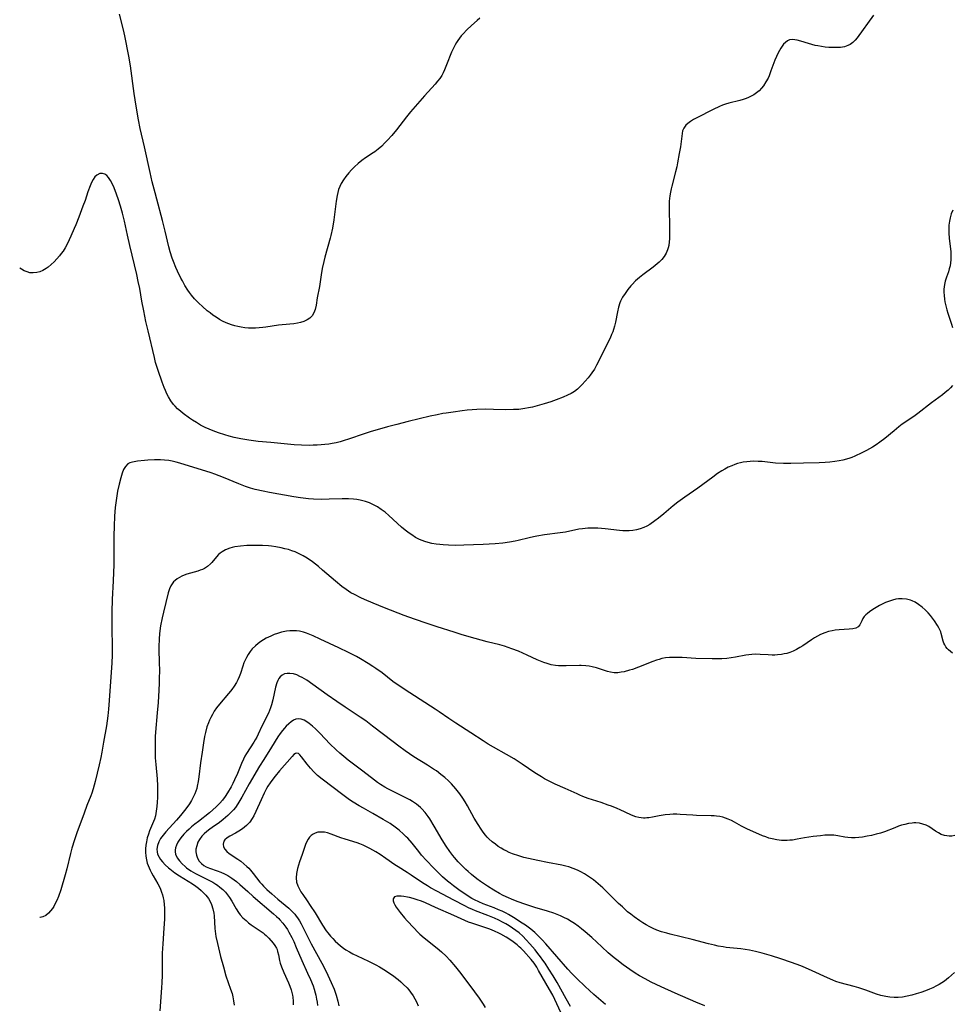
# Model space of a CAD drawing. Units: inches. Extents: x 2028052 to 2033478, y 237010 to 242412.
# Drawn here: x 2028116 to 2028293, y 240099 to 240286 of the extents above; entities that cross this region are included whole.
import ezdxf

# ---------------------------------------------------------------- set-up
doc = ezdxf.new("R2010")
doc.units = ezdxf.units.IN
doc.header["$MEASUREMENT"] = 0
doc.layers.add('c_36_T12S_R17E', color=146, linetype='Continuous')

msp = doc.modelspace()

# ---------------------------------------------------------------- linework, layer by layer
at = {"layer": 'c_36_T12S_R17E'}
for points in [[(2028277.77, 240287.07, 962), (2028274.65, 240282.76, 962), (2028274.25, 240282.3, 962), (2028273.83, 240281.88, 962), (2028273.32, 240281.51, 962), (2028272.86, 240281.27, 962), (2028272.22, 240281.06, 962), (2028271.47, 240280.93, 962), (2028270.68, 240280.89, 962), (2028270.28, 240280.89, 962), (2028269.27, 240280.93, 962), (2028268.57, 240281, 962), (2028267.86, 240281.09, 962), (2028267.2, 240281.21, 962), (2028266.7, 240281.32, 962), (2028265.41, 240281.66, 962), (2028263.92, 240282.11, 962), (2028263.23, 240282.3, 962), (2028262.83, 240282.38, 962), (2028262.45, 240282.41, 962), (2028261.82, 240282.35, 962), (2028261.41, 240282.17, 962), (2028261.02, 240281.89, 962), (2028260.67, 240281.53, 962), (2028260.41, 240281.19, 962), (2028260.16, 240280.82, 962), (2028259.9, 240280.37, 962), (2028259.65, 240279.89, 962), (2028259.33, 240279.2, 962), (2028259.02, 240278.49, 962), (2028258.28, 240276.47, 962), (2028257.91, 240275.54, 962), (2028257.72, 240275.12, 962), (2028257.32, 240274.37, 962), (2028256.86, 240273.67, 962), (2028256.46, 240273.18, 962), (2028256.01, 240272.72, 962), (2028255.51, 240272.29, 962), (2028255, 240271.94, 962), (2028254.5, 240271.66, 962), (2028253.99, 240271.42, 962), (2028253.57, 240271.26, 962), (2028252.98, 240271.06, 962), (2028252.38, 240270.89, 962), (2028250.26, 240270.38, 962), (2028249.63, 240270.19, 962), (2028249.07, 240269.98, 962), (2028248.52, 240269.74, 962), (2028247.34, 240269.16, 962), (2028244.18, 240267.55, 962), (2028243.6, 240267.23, 962), (2028242.99, 240266.87, 962), (2028242.52, 240266.52, 962), (2028242.12, 240266.15, 962), (2028241.72, 240265.6, 962), (2028241.52, 240265.08, 962), (2028241.41, 240264.58, 962), (2028241.08, 240262.07, 962), (2028240.87, 240260.83, 962), (2028240.54, 240259.05, 962), (2028240.39, 240258.29, 962), (2028240.17, 240257.33, 962), (2028239.44, 240254.6, 962), (2028239.32, 240254.08, 962), (2028239.19, 240253.44, 962), (2028239.1, 240252.8, 962), (2028238.99, 240251.76, 962), (2028238.96, 240251.13, 962), (2028238.95, 240250.43, 962), (2028239.03, 240246.74, 962), (2028239.03, 240245.9, 962), (2028239, 240244.64, 962), (2028238.96, 240244.06, 962), (2028238.87, 240243.33, 962), (2028238.78, 240242.91, 962), (2028238.65, 240242.5, 962), (2028238.37, 240241.86, 962), (2028238, 240241.27, 962), (2028237.56, 240240.71, 962), (2028237.06, 240240.19, 962), (2028236.69, 240239.86, 962), (2028235.91, 240239.23, 962), (2028233.93, 240237.76, 962), (2028233.31, 240237.26, 962), (2028232.59, 240236.62, 962), (2028231.92, 240235.94, 962), (2028231.69, 240235.68, 962), (2028231.11, 240234.98, 962), (2028230.58, 240234.25, 962), (2028230.13, 240233.54, 962), (2028229.75, 240232.81, 962), (2028229.61, 240232.46, 962), (2028229.36, 240231.63, 962), (2028229.17, 240230.76, 962), (2028228.78, 240228.79, 962), (2028228.6, 240228.03, 962), (2028228.41, 240227.39, 962), (2028228.25, 240226.96, 962), (2028228.04, 240226.46, 962), (2028227.73, 240225.79, 962), (2028226.8, 240223.94, 962), (2028225.61, 240221.43, 962), (2028225.18, 240220.63, 962), (2028224.76, 240219.9, 962), (2028224.3, 240219.21, 962), (2028223.95, 240218.72, 962), (2028223.58, 240218.24, 962), (2028223.03, 240217.59, 962), (2028222.44, 240216.95, 962), (2028222, 240216.51, 962), (2028221.55, 240216.1, 962), (2028220.97, 240215.67, 962), (2028220.33, 240215.28, 962), (2028219.66, 240214.93, 962), (2028218.81, 240214.55, 962), (2028217.49, 240214.05, 962), (2028216.5, 240213.71, 962), (2028215.23, 240213.31, 962), (2028213.93, 240212.93, 962), (2028212.99, 240212.69, 962), (2028212.28, 240212.53, 962), (2028211.57, 240212.4, 962), (2028210.42, 240212.25, 962), (2028209.4, 240212.2, 962), (2028207.86, 240212.19, 962), (2028205.6, 240212.25, 962), (2028204.15, 240212.26, 962), (2028202.44, 240212.21, 962), (2028201.59, 240212.16, 962), (2028200.61, 240212.07, 962), (2028199.66, 240211.97, 962), (2028197.98, 240211.75, 962), (2028196.65, 240211.56, 962), (2028195.99, 240211.45, 962), (2028194.95, 240211.24, 962), (2028193.62, 240210.95, 962), (2028189.42, 240209.96, 962), (2028187.25, 240209.41, 962), (2028185.49, 240208.94, 962), (2028184.01, 240208.52, 962), (2028182.42, 240208.04, 962), (2028181.04, 240207.58, 962), (2028178.12, 240206.59, 962), (2028177.25, 240206.32, 962), (2028176.5, 240206.11, 962), (2028175.74, 240205.93, 962), (2028174.97, 240205.77, 962), (2028174.37, 240205.67, 962), (2028173.62, 240205.57, 962), (2028172.9, 240205.51, 962), (2028172.18, 240205.46, 962), (2028171.4, 240205.43, 962), (2028170.6, 240205.42, 962), (2028169.15, 240205.46, 962), (2028167.81, 240205.54, 962), (2028163.34, 240205.94, 962), (2028160.98, 240206.17, 962), (2028159.16, 240206.4, 962), (2028157.69, 240206.65, 962), (2028156.4, 240206.92, 962), (2028155.43, 240207.16, 962), (2028154.61, 240207.4, 962), (2028153.39, 240207.8, 962), (2028152.4, 240208.17, 962), (2028151.63, 240208.49, 962), (2028150.86, 240208.84, 962), (2028150.01, 240209.28, 962), (2028149.22, 240209.73, 962), (2028148.46, 240210.21, 962), (2028147.89, 240210.6, 962), (2028146.74, 240211.44, 962), (2028146.18, 240211.89, 962), (2028145.65, 240212.37, 962), (2028145.18, 240212.85, 962), (2028144.88, 240213.19, 962), (2028144.38, 240213.88, 962), (2028143.95, 240214.62, 962), (2028143.63, 240215.23, 962), (2028143.37, 240215.81, 962), (2028143.13, 240216.39, 962), (2028142.74, 240217.41, 962), (2028141.97, 240219.61, 962), (2028141.49, 240221.17, 962), (2028141.26, 240222.08, 962), (2028140.06, 240227.14, 962), (2028139.65, 240228.93, 962), (2028139.22, 240230.92, 962), (2028138.87, 240232.79, 962), (2028138.46, 240235.2, 962), (2028138.2, 240236.53, 962), (2028137.9, 240237.87, 962), (2028136.57, 240243.33, 962), (2028136.14, 240245.31, 962), (2028135.6, 240247.97, 962), (2028135.21, 240249.51, 962), (2028134.82, 240250.82, 962), (2028134.43, 240252.02, 962), (2028134.07, 240253.07, 962), (2028133.59, 240254.3, 962), (2028133.23, 240255.09, 962), (2028132.9, 240255.71, 962), (2028132.54, 240256.25, 962), (2028132.21, 240256.61, 962), (2028131.87, 240256.86, 962), (2028131.38, 240257.01, 962), (2028130.88, 240256.98, 962), (2028130.3, 240256.7, 962), (2028129.94, 240256.35, 962), (2028129.61, 240255.87, 962), (2028129.31, 240255.29, 962), (2028129.05, 240254.64, 962), (2028128.65, 240253.54, 962), (2028128.09, 240251.9, 962), (2028127.7, 240250.82, 962), (2028126.92, 240248.73, 962), (2028126.35, 240247.26, 962), (2028126.05, 240246.54, 962), (2028125.42, 240245.11, 962), (2028125.09, 240244.4, 962), (2028124.67, 240243.58, 962), (2028124.31, 240242.92, 962), (2028123.91, 240242.29, 962), (2028123.56, 240241.81, 962), (2028123.24, 240241.4, 962), (2028122.73, 240240.81, 962), (2028122.2, 240240.26, 962), (2028121.66, 240239.74, 962), (2028121.11, 240239.26, 962), (2028120.72, 240238.97, 962), (2028120.08, 240238.58, 962), (2028119.51, 240238.34, 962), (2028118.92, 240238.2, 962), (2028118.22, 240238.14, 962), (2028117.64, 240238.19, 962), (2028117.1, 240238.34, 962), (2028116.56, 240238.57, 962), (2028116, 240238.86, 962), (2028115.69, 240239.07, 962)], [(2028203.03, 240286.5, 964), (2028202.53, 240286.04, 964), (2028201.43, 240285.07, 964), (2028200.55, 240284.26, 964), (2028199.85, 240283.52, 964), (2028199.51, 240283.12, 964), (2028199.17, 240282.7, 964), (2028198.85, 240282.26, 964), (2028198.59, 240281.86, 964), (2028198.34, 240281.44, 964), (2028198.07, 240280.94, 964), (2028197.65, 240280.01, 964), (2028196.72, 240277.62, 964), (2028196.33, 240276.67, 964), (2028196.08, 240276.13, 964), (2028195.79, 240275.6, 964), (2028195.4, 240275.01, 964), (2028195, 240274.5, 964), (2028194.53, 240273.95, 964), (2028192.52, 240271.77, 964), (2028189.87, 240268.73, 964), (2028189.08, 240267.76, 964), (2028187.21, 240265.31, 964), (2028186.31, 240264.23, 964), (2028185.49, 240263.31, 964), (2028184.95, 240262.75, 964), (2028184.4, 240262.22, 964), (2028183.75, 240261.65, 964), (2028183.07, 240261.12, 964), (2028182.77, 240260.91, 964), (2028181.34, 240259.97, 964), (2028180.61, 240259.47, 964), (2028179.9, 240258.9, 964), (2028179.22, 240258.28, 964), (2028178.67, 240257.72, 964), (2028178.15, 240257.13, 964), (2028177.57, 240256.41, 964), (2028177.12, 240255.79, 964), (2028176.73, 240255.14, 964), (2028176.43, 240254.55, 964), (2028176.19, 240253.94, 964), (2028176.04, 240253.41, 964), (2028175.92, 240252.86, 964), (2028175.75, 240251.75, 964), (2028175.31, 240248.2, 964), (2028175.06, 240246.65, 964), (2028174.77, 240245.26, 964), (2028174.63, 240244.71, 964), (2028173.61, 240241.14, 964), (2028173.39, 240240.31, 964), (2028173.1, 240239, 964), (2028172.88, 240237.75, 964), (2028172.56, 240235.59, 964), (2028172.18, 240233.39, 964), (2028171.96, 240232.01, 964), (2028171.78, 240231.22, 964), (2028171.53, 240230.56, 964), (2028171.2, 240230.03, 964), (2028170.73, 240229.55, 964), (2028170.26, 240229.23, 964), (2028169.63, 240228.93, 964), (2028168.98, 240228.71, 964), (2028168.39, 240228.58, 964), (2028167.71, 240228.48, 964), (2028165.53, 240228.3, 964), (2028164.84, 240228.21, 964), (2028162.41, 240227.84, 964), (2028161.86, 240227.77, 964), (2028161.16, 240227.7, 964), (2028160.47, 240227.66, 964), (2028159.77, 240227.65, 964), (2028159.11, 240227.68, 964), (2028158.43, 240227.73, 964), (2028157.75, 240227.83, 964), (2028157.07, 240227.95, 964), (2028156.5, 240228.09, 964), (2028155.92, 240228.27, 964), (2028155.36, 240228.47, 964), (2028154.85, 240228.68, 964), (2028154.2, 240228.98, 964), (2028153.58, 240229.33, 964), (2028152.96, 240229.72, 964), (2028152.34, 240230.15, 964), (2028151.81, 240230.55, 964), (2028151.28, 240230.98, 964), (2028150.37, 240231.77, 964), (2028149.72, 240232.38, 964), (2028148.89, 240233.24, 964), (2028148.29, 240233.94, 964), (2028147.94, 240234.41, 964), (2028147.6, 240234.89, 964), (2028147.06, 240235.75, 964), (2028146.56, 240236.65, 964), (2028146.28, 240237.17, 964), (2028145.65, 240238.45, 964), (2028145.33, 240239.16, 964), (2028144.86, 240240.32, 964), (2028144.65, 240240.92, 964), (2028144.27, 240242.16, 964), (2028144.02, 240243.12, 964), (2028143.31, 240246.09, 964), (2028142.81, 240248.1, 964), (2028141.69, 240252.16, 964), (2028141.37, 240253.35, 964), (2028140.86, 240255.44, 964), (2028140.46, 240257.17, 964), (2028139.4, 240262.07, 964), (2028138.57, 240265.56, 964), (2028138.24, 240267.16, 964), (2028137.78, 240269.79, 964), (2028137.4, 240272.18, 964), (2028136.7, 240277.42, 964), (2028136.4, 240279.24, 964), (2028135.64, 240283.14, 964), (2028135.38, 240284.28, 964), (2028134.65, 240287.21, 964)], [(2028292.82, 240250.05, 960), (2028292.51, 240249.34, 960), (2028292.28, 240248.6, 960), (2028292.14, 240247.94, 960), (2028292.05, 240247.21, 960), (2028292.02, 240246.47, 960), (2028292.03, 240245.72, 960), (2028292.11, 240244.67, 960), (2028292.4, 240242.21, 960), (2028292.43, 240241.63, 960), (2028292.44, 240241.06, 960), (2028292.42, 240240.61, 960), (2028292.36, 240240.03, 960), (2028292.27, 240239.46, 960), (2028292.13, 240238.91, 960), (2028291.96, 240238.36, 960), (2028291.6, 240237.31, 960), (2028291.36, 240236.55, 960), (2028291.22, 240235.93, 960), (2028291.12, 240235.06, 960), (2028291.11, 240234.46, 960), (2028291.13, 240233.86, 960), (2028291.21, 240233.18, 960), (2028291.3, 240232.66, 960), (2028291.46, 240231.91, 960), (2028291.67, 240231.16, 960), (2028291.87, 240230.52, 960), (2028292.54, 240228.45, 960), (2028292.74, 240227.77, 960)], [(2028292.74, 240216.78, 960), (2028292.35, 240216.34, 960), (2028291.92, 240215.92, 960), (2028291.37, 240215.45, 960), (2028290.85, 240215.04, 960), (2028288.74, 240213.47, 960), (2028286.18, 240211.49, 960), (2028285.37, 240210.9, 960), (2028283.2, 240209.42, 960), (2028282.55, 240208.94, 960), (2028281.64, 240208.21, 960), (2028279.88, 240206.73, 960), (2028278.94, 240206, 960), (2028278.24, 240205.53, 960), (2028277.53, 240205.08, 960), (2028276.98, 240204.75, 960), (2028276.41, 240204.44, 960), (2028275.52, 240203.98, 960), (2028274.2, 240203.35, 960), (2028273.65, 240203.12, 960), (2028273.25, 240202.98, 960), (2028272.64, 240202.79, 960), (2028271.95, 240202.61, 960), (2028271.25, 240202.47, 960), (2028270.4, 240202.33, 960), (2028269.43, 240202.22, 960), (2028268.56, 240202.15, 960), (2028267.44, 240202.1, 960), (2028264.45, 240202.07, 960), (2028262.03, 240201.98, 960), (2028260.69, 240201.98, 960), (2028259.13, 240202.07, 960), (2028256.64, 240202.33, 960), (2028255.87, 240202.39, 960), (2028255.01, 240202.41, 960), (2028254.34, 240202.38, 960), (2028253.68, 240202.32, 960), (2028253.03, 240202.22, 960), (2028252.5, 240202.1, 960), (2028251.96, 240201.96, 960), (2028251.42, 240201.78, 960), (2028250.84, 240201.55, 960), (2028250.18, 240201.26, 960), (2028249.54, 240200.92, 960), (2028248.95, 240200.58, 960), (2028248.16, 240200.06, 960), (2028247.22, 240199.39, 960), (2028244.4, 240197.33, 960), (2028241.93, 240195.62, 960), (2028240.62, 240194.67, 960), (2028239.71, 240193.92, 960), (2028237.97, 240192.43, 960), (2028236.95, 240191.62, 960), (2028236.24, 240191.09, 960), (2028235.28, 240190.43, 960), (2028234.71, 240190.09, 960), (2028234.13, 240189.81, 960), (2028233.47, 240189.56, 960), (2028232.78, 240189.39, 960), (2028232.08, 240189.28, 960), (2028231.38, 240189.22, 960), (2028230.77, 240189.21, 960), (2028230.14, 240189.23, 960), (2028229.52, 240189.28, 960), (2028226.82, 240189.56, 960), (2028225.44, 240189.68, 960), (2028224.35, 240189.7, 960), (2028223.5, 240189.68, 960), (2028223.01, 240189.65, 960), (2028222.52, 240189.6, 960), (2028221.81, 240189.49, 960), (2028219.31, 240188.97, 960), (2028218.26, 240188.8, 960), (2028215.32, 240188.43, 960), (2028213.87, 240188.21, 960), (2028213.2, 240188.08, 960), (2028212.36, 240187.9, 960), (2028210.33, 240187.4, 960), (2028209.76, 240187.27, 960), (2028208.64, 240187.07, 960), (2028207.37, 240186.89, 960), (2028205.94, 240186.76, 960), (2028203.67, 240186.62, 960), (2028199.96, 240186.48, 960), (2028198.38, 240186.45, 960), (2028197.1, 240186.46, 960), (2028196.04, 240186.52, 960), (2028195.42, 240186.58, 960), (2028194.73, 240186.67, 960), (2028193.89, 240186.82, 960), (2028193.22, 240186.98, 960), (2028192.57, 240187.18, 960), (2028192.07, 240187.37, 960), (2028191.59, 240187.58, 960), (2028190.83, 240187.97, 960), (2028190.09, 240188.43, 960), (2028189.61, 240188.76, 960), (2028188.88, 240189.33, 960), (2028188.16, 240189.93, 960), (2028185.74, 240192.12, 960), (2028185.03, 240192.72, 960), (2028184.32, 240193.26, 960), (2028183.59, 240193.75, 960), (2028182.86, 240194.16, 960), (2028182.11, 240194.5, 960), (2028181.33, 240194.78, 960), (2028180.83, 240194.92, 960), (2028180.32, 240195.04, 960), (2028179.69, 240195.15, 960), (2028179.05, 240195.22, 960), (2028178.07, 240195.28, 960), (2028176.87, 240195.28, 960), (2028174.42, 240195.19, 960), (2028172.95, 240195.18, 960), (2028171.44, 240195.23, 960), (2028170.5, 240195.3, 960), (2028168.99, 240195.47, 960), (2028167.74, 240195.66, 960), (2028163.07, 240196.5, 960), (2028161.9, 240196.73, 960), (2028160.41, 240197.07, 960), (2028159.5, 240197.33, 960), (2028158.56, 240197.64, 960), (2028157.27, 240198.12, 960), (2028154.4, 240199.33, 960), (2028153.56, 240199.66, 960), (2028152.74, 240199.96, 960), (2028152.06, 240200.19, 960), (2028146.1, 240202.02, 960), (2028145.36, 240202.23, 960), (2028144.61, 240202.42, 960), (2028143.97, 240202.55, 960), (2028143.2, 240202.64, 960), (2028142.44, 240202.69, 960), (2028141.29, 240202.69, 960), (2028140.02, 240202.62, 960), (2028139.35, 240202.56, 960), (2028138.05, 240202.41, 960), (2028137.07, 240202.26, 960), (2028136.62, 240202.12, 960), (2028136.19, 240201.9, 960), (2028135.74, 240201.42, 960), (2028135.41, 240200.83, 960), (2028135.14, 240200.13, 960), (2028134.88, 240199.29, 960), (2028134.55, 240198.03, 960), (2028134.28, 240196.7, 960), (2028134, 240194.95, 960), (2028133.84, 240193.61, 960), (2028133.71, 240191.96, 960), (2028133.62, 240190.06, 960), (2028133.58, 240188.23, 960), (2028133.58, 240185.2, 960), (2028133.54, 240182.8, 960), (2028133.43, 240179.71, 960), (2028133.26, 240176.17, 960), (2028133.18, 240173.85, 960), (2028133.15, 240172.51, 960), (2028133.15, 240170.78, 960), (2028133.25, 240167.16, 960), (2028133.23, 240165.63, 960), (2028133.17, 240164.16, 960), (2028132.69, 240157, 960), (2028132.56, 240155.34, 960), (2028132.43, 240154.08, 960), (2028132.32, 240153.15, 960), (2028132.17, 240152.19, 960), (2028131.59, 240149.12, 960), (2028131.28, 240147.18, 960), (2028131.11, 240146.21, 960), (2028130.78, 240144.78, 960), (2028130, 240141.62, 960), (2028129.63, 240140.26, 960), (2028129.35, 240139.4, 960), (2028129.18, 240138.93, 960), (2028128.45, 240137.06, 960), (2028127.92, 240135.65, 960), (2028126.55, 240131.91, 960), (2028126.09, 240130.58, 960), (2028125.61, 240128.99, 960), (2028125.33, 240127.99, 960), (2028124.64, 240125.05, 960), (2028124.35, 240123.95, 960), (2028123.49, 240121.07, 960), (2028123.06, 240119.83, 960), (2028122.75, 240119.09, 960), (2028122.38, 240118.34, 960), (2028122.14, 240117.94, 960), (2028121.9, 240117.56, 960), (2028121.54, 240117.07, 960), (2028121.15, 240116.64, 960), (2028120.63, 240116.23, 960), (2028120.05, 240115.95, 960), (2028119.6, 240115.86, 960), (2028119.54, 240115.85, 960)], [(2028292.71, 240165.99, 958), (2028292.33, 240166.29, 958), (2028291.98, 240166.61, 958), (2028291.72, 240166.88, 958), (2028291.46, 240167.2, 958), (2028291.25, 240167.55, 958), (2028291.09, 240167.9, 958), (2028290.97, 240168.27, 958), (2028290.6, 240169.71, 958), (2028290.49, 240170.04, 958), (2028290.13, 240170.81, 958), (2028289.87, 240171.27, 958), (2028289.33, 240172.11, 958), (2028288.97, 240172.62, 958), (2028288.58, 240173.12, 958), (2028288.11, 240173.66, 958), (2028287.56, 240174.22, 958), (2028286.98, 240174.73, 958), (2028286.31, 240175.24, 958), (2028285.62, 240175.68, 958), (2028285.09, 240175.93, 958), (2028284.74, 240176.06, 958), (2028283.98, 240176.25, 958), (2028283.21, 240176.32, 958), (2028282.47, 240176.29, 958), (2028282, 240176.22, 958), (2028281.37, 240176.07, 958), (2028280.75, 240175.87, 958), (2028280.02, 240175.58, 958), (2028279.5, 240175.34, 958), (2028278.85, 240175.01, 958), (2028277.91, 240174.47, 958), (2028277.42, 240174.17, 958), (2028276.97, 240173.85, 958), (2028276.6, 240173.55, 958), (2028276.28, 240173.26, 958), (2028276, 240172.95, 958), (2028275.72, 240172.54, 958), (2028275.5, 240172.15, 958), (2028275.12, 240171.34, 958), (2028274.84, 240171, 958), (2028274.4, 240170.76, 958), (2028273.81, 240170.61, 958), (2028273.13, 240170.53, 958), (2028271.21, 240170.45, 958), (2028270.47, 240170.36, 958), (2028269.92, 240170.26, 958), (2028269.21, 240170.08, 958), (2028268.5, 240169.85, 958), (2028267.68, 240169.52, 958), (2028267.11, 240169.22, 958), (2028266.55, 240168.9, 958), (2028266, 240168.54, 958), (2028264.31, 240167.37, 958), (2028263.77, 240167.04, 958), (2028263.14, 240166.69, 958), (2028262.49, 240166.39, 958), (2028261.89, 240166.15, 958), (2028261.27, 240165.95, 958), (2028260.78, 240165.84, 958), (2028260.28, 240165.75, 958), (2028259.53, 240165.66, 958), (2028259.01, 240165.63, 958), (2028258.5, 240165.63, 958), (2028257.78, 240165.65, 958), (2028256.22, 240165.76, 958), (2028255.4, 240165.79, 958), (2028254.64, 240165.75, 958), (2028254.09, 240165.69, 958), (2028253.54, 240165.61, 958), (2028251.55, 240165.23, 958), (2028250.73, 240165.09, 958), (2028249.89, 240164.99, 958), (2028248.98, 240164.93, 958), (2028248.06, 240164.91, 958), (2028247.13, 240164.92, 958), (2028244.02, 240164.99, 958), (2028241.44, 240165.15, 958), (2028240.42, 240165.2, 958), (2028239.71, 240165.2, 958), (2028239.01, 240165.17, 958), (2028238.27, 240165.08, 958), (2028237.58, 240164.96, 958), (2028237.07, 240164.82, 958), (2028236.57, 240164.66, 958), (2028235.83, 240164.39, 958), (2028233.16, 240163.33, 958), (2028232.01, 240162.92, 958), (2028231.43, 240162.74, 958), (2028230.43, 240162.48, 958), (2028229.83, 240162.36, 958), (2028229.23, 240162.28, 958), (2028228.52, 240162.27, 958), (2028227.83, 240162.36, 958), (2028227.28, 240162.5, 958), (2028225.15, 240163.19, 958), (2028224.35, 240163.39, 958), (2028223.78, 240163.5, 958), (2028223.16, 240163.58, 958), (2028222.27, 240163.64, 958), (2028221.95, 240163.64, 958), (2028219.4, 240163.57, 958), (2028218.6, 240163.59, 958), (2028217.98, 240163.62, 958), (2028217.37, 240163.68, 958), (2028216.57, 240163.81, 958), (2028215.81, 240164, 958), (2028215.16, 240164.21, 958), (2028214.52, 240164.46, 958), (2028213.91, 240164.74, 958), (2028212.01, 240165.64, 958), (2028210.34, 240166.37, 958), (2028209.12, 240166.84, 958), (2028208.42, 240167.08, 958), (2028207.71, 240167.3, 958), (2028206.82, 240167.55, 958), (2028204.43, 240168.16, 958), (2028202.12, 240168.8, 958), (2028199.69, 240169.5, 958), (2028198.18, 240169.95, 958), (2028194.93, 240170.98, 958), (2028193.02, 240171.61, 958), (2028190.65, 240172.43, 958), (2028188.69, 240173.15, 958), (2028184.91, 240174.61, 958), (2028182.75, 240175.49, 958), (2028181.16, 240176.18, 958), (2028180.43, 240176.51, 958), (2028179.23, 240177.1, 958), (2028178.57, 240177.47, 958), (2028177.63, 240178.05, 958), (2028176.8, 240178.65, 958), (2028175.6, 240179.63, 958), (2028173.19, 240181.75, 958), (2028172.38, 240182.44, 958), (2028171.26, 240183.31, 958), (2028170.24, 240184, 958), (2028169.5, 240184.45, 958), (2028168.73, 240184.86, 958), (2028167.95, 240185.2, 958), (2028167.32, 240185.43, 958), (2028166.68, 240185.64, 958), (2028166.03, 240185.82, 958), (2028165.33, 240185.98, 958), (2028164.29, 240186.17, 958), (2028163.48, 240186.28, 958), (2028162.92, 240186.34, 958), (2028161.77, 240186.42, 958), (2028160.53, 240186.44, 958), (2028158.82, 240186.4, 958), (2028157.57, 240186.31, 958), (2028156.55, 240186.16, 958), (2028156.04, 240186.05, 958), (2028155.55, 240185.92, 958), (2028154.77, 240185.62, 958), (2028154.1, 240185.25, 958), (2028153.74, 240184.99, 958), (2028153.44, 240184.72, 958), (2028153.03, 240184.27, 958), (2028152.15, 240183.2, 958), (2028151.89, 240182.92, 958), (2028151.35, 240182.46, 958), (2028150.74, 240182.08, 958), (2028150.36, 240181.89, 958), (2028149.95, 240181.72, 958), (2028149.52, 240181.57, 958), (2028147.44, 240180.96, 958), (2028146.93, 240180.79, 958), (2028146.44, 240180.59, 958), (2028146, 240180.38, 958), (2028145.57, 240180.11, 958), (2028145.17, 240179.8, 958), (2028144.88, 240179.5, 958), (2028144.62, 240179.16, 958), (2028144.38, 240178.75, 958), (2028144.14, 240178.2, 958), (2028143.89, 240177.43, 958), (2028142.98, 240173.8, 958), (2028142.72, 240172.68, 958), (2028142.41, 240171.16, 958), (2028142.27, 240170.21, 958), (2028142.2, 240169.65, 958), (2028142.13, 240168.71, 958), (2028142.08, 240167.22, 958), (2028142.09, 240166.67, 958), (2028142.17, 240164.19, 958), (2028142.2, 240162.7, 958), (2028142.19, 240161.19, 958), (2028142.17, 240160.31, 958), (2028142.1, 240158.94, 958), (2028141.96, 240156.65, 958), (2028141.81, 240154.7, 958), (2028141.49, 240151.01, 958), (2028141.43, 240150.2, 958), (2028141.37, 240148.89, 958), (2028141.37, 240148.03, 958), (2028141.38, 240147.18, 958), (2028141.43, 240146.16, 958), (2028141.52, 240144.87, 958), (2028141.76, 240142.16, 958), (2028141.85, 240140.82, 958), (2028141.87, 240139.55, 958), (2028141.84, 240138.63, 958), (2028141.79, 240137.71, 958), (2028141.71, 240136.87, 958), (2028141.6, 240135.99, 958), (2028141.44, 240135.13, 958), (2028141.27, 240134.48, 958), (2028141.11, 240134.04, 958), (2028140.35, 240132.26, 958), (2028140.11, 240131.62, 958), (2028139.91, 240130.97, 958), (2028139.73, 240130.19, 958), (2028139.62, 240129.53, 958), (2028139.57, 240128.86, 958), (2028139.57, 240128.21, 958), (2028139.63, 240127.45, 958), (2028139.74, 240126.8, 958), (2028139.9, 240126.17, 958), (2028140.06, 240125.72, 958), (2028140.24, 240125.28, 958), (2028140.45, 240124.81, 958), (2028140.69, 240124.34, 958), (2028141.02, 240123.75, 958), (2028141.92, 240122.22, 958), (2028142.14, 240121.8, 958), (2028142.4, 240121.22, 958), (2028142.63, 240120.63, 958), (2028142.79, 240120.11, 958), (2028142.93, 240119.58, 958), (2028143.04, 240119.05, 958), (2028143.14, 240118.22, 958), (2028143.18, 240117.69, 958), (2028143.2, 240116.66, 958), (2028143.17, 240115.54, 958), (2028143.07, 240113.84, 958), (2028142.84, 240110.86, 958), (2028142.75, 240109.04, 958), (2028142.72, 240107.19, 958), (2028142.72, 240104.84, 958), (2028142.69, 240103.49, 958), (2028142.63, 240102.46, 958), (2028142.3, 240098.15, 958)], [(2028293.18, 240131.38, 956), (2028292.64, 240131.3, 956), (2028292.1, 240131.29, 956), (2028291.65, 240131.33, 956), (2028291.19, 240131.41, 956), (2028290.61, 240131.6, 956), (2028290.06, 240131.87, 956), (2028289.5, 240132.23, 956), (2028288.87, 240132.68, 956), (2028288.23, 240133.11, 956), (2028287.76, 240133.35, 956), (2028287.13, 240133.57, 956), (2028286.46, 240133.72, 956), (2028285.76, 240133.78, 956), (2028285.39, 240133.78, 956), (2028285.05, 240133.76, 956), (2028284.36, 240133.66, 956), (2028283.72, 240133.51, 956), (2028283.06, 240133.33, 956), (2028282.51, 240133.15, 956), (2028281.77, 240132.88, 956), (2028279.85, 240132.12, 956), (2028279.08, 240131.86, 956), (2028278.23, 240131.62, 956), (2028277.38, 240131.42, 956), (2028276.52, 240131.25, 956), (2028275.68, 240131.11, 956), (2028274.98, 240131.02, 956), (2028274.27, 240130.97, 956), (2028273.55, 240130.96, 956), (2028272.87, 240131.02, 956), (2028272.27, 240131.1, 956), (2028270.98, 240131.34, 956), (2028270.22, 240131.44, 956), (2028269.36, 240131.47, 956), (2028268.52, 240131.43, 956), (2028267.66, 240131.36, 956), (2028266.3, 240131.2, 956), (2028264.67, 240130.96, 956), (2028263.27, 240130.69, 956), (2028262.35, 240130.54, 956), (2028261.85, 240130.48, 956), (2028261.35, 240130.45, 956), (2028260.81, 240130.44, 956), (2028260.27, 240130.47, 956), (2028259.42, 240130.57, 956), (2028258.48, 240130.76, 956), (2028257.9, 240130.92, 956), (2028257.28, 240131.12, 956), (2028256.66, 240131.35, 956), (2028255.4, 240131.88, 956), (2028253.83, 240132.6, 956), (2028252.69, 240133.18, 956), (2028251.36, 240133.93, 956), (2028250.77, 240134.24, 956), (2028250.17, 240134.52, 956), (2028249.67, 240134.71, 956), (2028249.16, 240134.87, 956), (2028248.57, 240134.99, 956), (2028247.97, 240135.07, 956), (2028247.48, 240135.11, 956), (2028246.91, 240135.14, 956), (2028244.16, 240135.21, 956), (2028243.44, 240135.24, 956), (2028241.06, 240135.4, 956), (2028240.41, 240135.42, 956), (2028239.74, 240135.42, 956), (2028239.07, 240135.39, 956), (2028238.2, 240135.31, 956), (2028237.05, 240135.13, 956), (2028235.82, 240134.88, 956), (2028235.13, 240134.76, 956), (2028234.72, 240134.72, 956), (2028234.39, 240134.71, 956), (2028234.07, 240134.71, 956), (2028233.63, 240134.75, 956), (2028233.19, 240134.83, 956), (2028232.66, 240134.96, 956), (2028232.13, 240135.13, 956), (2028231.66, 240135.31, 956), (2028229.69, 240136.24, 956), (2028229.11, 240136.49, 956), (2028228.02, 240136.93, 956), (2028227.37, 240137.17, 956), (2028226.04, 240137.63, 956), (2028223.6, 240138.42, 956), (2028222.58, 240138.79, 956), (2028222.02, 240139.02, 956), (2028221.47, 240139.27, 956), (2028219.24, 240140.34, 956), (2028217.29, 240141.16, 956), (2028216.56, 240141.5, 956), (2028215.94, 240141.82, 956), (2028215.32, 240142.16, 956), (2028214.7, 240142.52, 956), (2028213.49, 240143.28, 956), (2028211.03, 240144.95, 956), (2028209.51, 240145.94, 956), (2028208.11, 240146.78, 956), (2028205.59, 240148.17, 956), (2028204.59, 240148.74, 956), (2028203.64, 240149.34, 956), (2028201.32, 240150.88, 956), (2028198.47, 240152.68, 956), (2028197.15, 240153.57, 956), (2028195.32, 240154.85, 956), (2028194.53, 240155.38, 956), (2028189.71, 240158.47, 956), (2028187.89, 240159.68, 956), (2028186.53, 240160.64, 956), (2028184.46, 240162.23, 956), (2028183.28, 240163.1, 956), (2028182.73, 240163.48, 956), (2028181.84, 240164.05, 956), (2028180.36, 240164.93, 956), (2028179.63, 240165.33, 956), (2028178.11, 240166.12, 956), (2028176.25, 240167.02, 956), (2028172.72, 240168.67, 956), (2028171.42, 240169.26, 956), (2028170.75, 240169.53, 956), (2028170.14, 240169.76, 956), (2028169.54, 240169.96, 956), (2028168.78, 240170.14, 956), (2028168.24, 240170.23, 956), (2028167.67, 240170.26, 956), (2028166.98, 240170.23, 956), (2028166.3, 240170.15, 956), (2028165.41, 240169.97, 956), (2028164.62, 240169.74, 956), (2028163.97, 240169.51, 956), (2028163.33, 240169.24, 956), (2028162.47, 240168.81, 956), (2028161.96, 240168.51, 956), (2028161.47, 240168.2, 956), (2028160.93, 240167.81, 956), (2028160.43, 240167.39, 956), (2028159.84, 240166.81, 956), (2028159.43, 240166.3, 956), (2028159.06, 240165.77, 956), (2028158.74, 240165.2, 956), (2028158.48, 240164.68, 956), (2028158.25, 240164.15, 956), (2028158.02, 240163.5, 956), (2028157.58, 240162.14, 956), (2028157.34, 240161.49, 956), (2028157.1, 240160.95, 956), (2028156.83, 240160.42, 956), (2028156.42, 240159.74, 956), (2028155.95, 240159.08, 956), (2028155.7, 240158.76, 956), (2028155.35, 240158.33, 956), (2028153.63, 240156.33, 956), (2028153.06, 240155.59, 956), (2028152.63, 240154.97, 956), (2028152.28, 240154.38, 956), (2028151.96, 240153.78, 956), (2028151.72, 240153.28, 956), (2028151.51, 240152.78, 956), (2028151.23, 240152.02, 956), (2028150.94, 240150.97, 956), (2028150.78, 240150.2, 956), (2028150.56, 240148.98, 956), (2028150.29, 240147.21, 956), (2028150.02, 240145.18, 956), (2028149.71, 240142.52, 956), (2028149.58, 240141.61, 956), (2028149.4, 240140.73, 956), (2028149.3, 240140.32, 956), (2028149.13, 240139.8, 956), (2028148.93, 240139.3, 956), (2028148.64, 240138.65, 956), (2028148.3, 240138.01, 956), (2028147.91, 240137.39, 956), (2028147.22, 240136.43, 956), (2028146.23, 240135.2, 956), (2028145.47, 240134.3, 956), (2028143.41, 240132.08, 956), (2028142.89, 240131.47, 956), (2028142.44, 240130.85, 956), (2028142.26, 240130.55, 956), (2028142.07, 240130.17, 956), (2028141.84, 240129.49, 956), (2028141.74, 240128.82, 956), (2028141.76, 240128.32, 956), (2028141.87, 240127.86, 956), (2028142.13, 240127.27, 956), (2028142.42, 240126.82, 956), (2028142.77, 240126.39, 956), (2028143.31, 240125.83, 956), (2028143.9, 240125.29, 956), (2028144.19, 240125.06, 956), (2028145.15, 240124.34, 956), (2028146.02, 240123.75, 956), (2028148.46, 240122.25, 956), (2028149.12, 240121.8, 956), (2028149.62, 240121.42, 956), (2028150.12, 240120.99, 956), (2028150.6, 240120.53, 956), (2028151.04, 240120.06, 956), (2028151.53, 240119.42, 956), (2028151.93, 240118.75, 956), (2028152.12, 240118.31, 956), (2028152.36, 240117.5, 956), (2028152.52, 240116.65, 956), (2028152.57, 240116.15, 956), (2028152.72, 240113.78, 956), (2028152.77, 240113.25, 956), (2028152.91, 240112.26, 956), (2028153.2, 240110.93, 956), (2028153.81, 240108.45, 956), (2028154.34, 240106.45, 956), (2028154.84, 240104.77, 956), (2028155.73, 240102.26, 956), (2028156, 240101.39, 956), (2028156.16, 240100.79, 956), (2028156.3, 240100.01, 956), (2028156.4, 240099.21, 956)], [(2028293.13, 240105.39, 954), (2028292.57, 240104.87, 954), (2028292, 240104.37, 954), (2028291.21, 240103.78, 954), (2028290.71, 240103.45, 954), (2028290.21, 240103.15, 954), (2028289.68, 240102.86, 954), (2028289.02, 240102.52, 954), (2028288.34, 240102.22, 954), (2028287.63, 240101.93, 954), (2028286.74, 240101.62, 954), (2028285.85, 240101.34, 954), (2028285.04, 240101.1, 954), (2028284.15, 240100.88, 954), (2028283.26, 240100.73, 954), (2028282.41, 240100.66, 954), (2028281.65, 240100.67, 954), (2028280.87, 240100.73, 954), (2028280.09, 240100.85, 954), (2028279.16, 240101.05, 954), (2028278.28, 240101.32, 954), (2028276.3, 240102.02, 954), (2028274.95, 240102.46, 954), (2028274.05, 240102.72, 954), (2028271.44, 240103.45, 954), (2028270.58, 240103.72, 954), (2028270, 240103.94, 954), (2028268.99, 240104.38, 954), (2028266.12, 240105.74, 954), (2028264.84, 240106.28, 954), (2028263.94, 240106.64, 954), (2028262.18, 240107.28, 954), (2028260.14, 240107.98, 954), (2028258.41, 240108.55, 954), (2028256.64, 240109.08, 954), (2028255.35, 240109.41, 954), (2028254.2, 240109.64, 954), (2028253.38, 240109.76, 954), (2028252.56, 240109.86, 954), (2028249.77, 240110.16, 954), (2028249.2, 240110.24, 954), (2028248.29, 240110.41, 954), (2028247.57, 240110.56, 954), (2028246.43, 240110.84, 954), (2028243.33, 240111.68, 954), (2028239.16, 240112.68, 954), (2028238.5, 240112.85, 954), (2028237.5, 240113.14, 954), (2028236.63, 240113.46, 954), (2028235.94, 240113.76, 954), (2028235.26, 240114.08, 954), (2028234.59, 240114.45, 954), (2028233.99, 240114.81, 954), (2028233.41, 240115.19, 954), (2028232.33, 240115.95, 954), (2028231.66, 240116.46, 954), (2028231.07, 240116.94, 954), (2028230.07, 240117.84, 954), (2028229.35, 240118.52, 954), (2028227.04, 240120.8, 954), (2028226.37, 240121.44, 954), (2028225.49, 240122.23, 954), (2028224.58, 240122.96, 954), (2028223.83, 240123.51, 954), (2028222.91, 240124.11, 954), (2028222.2, 240124.51, 954), (2028221.59, 240124.8, 954), (2028220.76, 240125.14, 954), (2028219.91, 240125.42, 954), (2028219.33, 240125.58, 954), (2028218.59, 240125.75, 954), (2028215.85, 240126.25, 954), (2028214.02, 240126.62, 954), (2028212.24, 240127.03, 954), (2028211.38, 240127.25, 954), (2028210.43, 240127.52, 954), (2028209.24, 240127.94, 954), (2028208.61, 240128.19, 954), (2028208, 240128.47, 954), (2028207.58, 240128.68, 954), (2028207.05, 240128.99, 954), (2028206.53, 240129.32, 954), (2028205.97, 240129.72, 954), (2028205.34, 240130.22, 954), (2028204.75, 240130.76, 954), (2028204.41, 240131.11, 954), (2028204.11, 240131.44, 954), (2028203.67, 240132.01, 954), (2028203.25, 240132.6, 954), (2028202.68, 240133.49, 954), (2028201.97, 240134.69, 954), (2028200.66, 240137.04, 954), (2028200.23, 240137.76, 954), (2028199.78, 240138.47, 954), (2028199.21, 240139.29, 954), (2028198.48, 240140.24, 954), (2028197.67, 240141.17, 954), (2028197.06, 240141.79, 954), (2028196.37, 240142.41, 954), (2028195.65, 240142.99, 954), (2028194.77, 240143.64, 954), (2028194.22, 240144.01, 954), (2028193.06, 240144.76, 954), (2028190.52, 240146.34, 954), (2028188.83, 240147.49, 954), (2028187.63, 240148.35, 954), (2028186.55, 240149.16, 954), (2028182.67, 240152.16, 954), (2028181.38, 240153.13, 954), (2028180.33, 240153.87, 954), (2028179.58, 240154.37, 954), (2028177.47, 240155.73, 954), (2028175.87, 240156.82, 954), (2028174.07, 240158.08, 954), (2028171.35, 240160.05, 954), (2028170.16, 240160.87, 954), (2028169.31, 240161.37, 954), (2028168.89, 240161.59, 954), (2028168.27, 240161.86, 954), (2028167.66, 240162.05, 954), (2028166.98, 240162.16, 954), (2028166.44, 240162.16, 954), (2028165.94, 240162.05, 954), (2028165.5, 240161.82, 954), (2028165.13, 240161.49, 954), (2028164.89, 240161.17, 954), (2028164.68, 240160.81, 954), (2028164.49, 240160.34, 954), (2028164.24, 240159.52, 954), (2028163.71, 240157.12, 954), (2028163.47, 240156.21, 954), (2028163.28, 240155.61, 954), (2028163.09, 240155.12, 954), (2028162.88, 240154.63, 954), (2028161.67, 240152.15, 954), (2028160.96, 240150.62, 954), (2028160.69, 240150.07, 954), (2028160.39, 240149.54, 954), (2028160.14, 240149.1, 954), (2028158.75, 240146.97, 954), (2028158.44, 240146.44, 954), (2028158.15, 240145.89, 954), (2028157.76, 240145.03, 954), (2028157.02, 240143.19, 954), (2028156.48, 240141.94, 954), (2028156.14, 240141.24, 954), (2028155.83, 240140.64, 954), (2028155.16, 240139.51, 954), (2028154.67, 240138.78, 954), (2028154.2, 240138.13, 954), (2028153.68, 240137.51, 954), (2028153.01, 240136.81, 954), (2028152.37, 240136.25, 954), (2028151.71, 240135.7, 954), (2028149.61, 240134.07, 954), (2028148.95, 240133.55, 954), (2028148.32, 240133.02, 954), (2028147.83, 240132.58, 954), (2028147.37, 240132.14, 954), (2028146.86, 240131.62, 954), (2028146.29, 240130.96, 954), (2028145.98, 240130.54, 954), (2028145.71, 240130.12, 954), (2028145.44, 240129.59, 954), (2028145.25, 240129.06, 954), (2028145.17, 240128.63, 954), (2028145.18, 240128.31, 954), (2028145.27, 240127.87, 954), (2028145.6, 240127.17, 954), (2028146.02, 240126.59, 954), (2028146.52, 240126.03, 954), (2028147.1, 240125.5, 954), (2028147.35, 240125.29, 954), (2028148.18, 240124.7, 954), (2028149.08, 240124.16, 954), (2028149.69, 240123.84, 954), (2028151.82, 240122.81, 954), (2028152.37, 240122.51, 954), (2028152.91, 240122.19, 954), (2028153.25, 240121.95, 954), (2028153.69, 240121.62, 954), (2028154.22, 240121.14, 954), (2028154.72, 240120.62, 954), (2028155.13, 240120.12, 954), (2028155.51, 240119.61, 954), (2028155.93, 240118.95, 954), (2028156.75, 240117.48, 954), (2028157.19, 240116.78, 954), (2028157.52, 240116.36, 954), (2028158.06, 240115.79, 954), (2028158.66, 240115.26, 954), (2028159.14, 240114.85, 954), (2028159.65, 240114.47, 954), (2028160.18, 240114.08, 954), (2028161.33, 240113.3, 954), (2028161.88, 240112.9, 954), (2028162.13, 240112.7, 954), (2028162.48, 240112.39, 954), (2028162.96, 240111.9, 954), (2028163.79, 240110.96, 954), (2028164.12, 240110.51, 954), (2028164.4, 240110.04, 954), (2028164.53, 240109.76, 954), (2028164.64, 240109.41, 954), (2028164.79, 240108.78, 954), (2028165.01, 240107.66, 954), (2028165.13, 240107.2, 954), (2028165.38, 240106.45, 954), (2028165.8, 240105.43, 954), (2028166.69, 240103.45, 954), (2028166.96, 240102.78, 954), (2028167.19, 240102.12, 954), (2028167.34, 240101.63, 954), (2028167.45, 240101.13, 954), (2028167.52, 240100.73, 954), (2028167.59, 240099.99, 954), (2028167.58, 240099.26, 954)], [(2028245.74, 240099.05, 952), (2028244.04, 240099.76, 952), (2028240.07, 240101.48, 952), (2028237.41, 240102.67, 952), (2028235.53, 240103.57, 952), (2028234.38, 240104.17, 952), (2028233.35, 240104.76, 952), (2028232.5, 240105.28, 952), (2028231.49, 240105.94, 952), (2028230.23, 240106.85, 952), (2028229.02, 240107.78, 952), (2028228.49, 240108.21, 952), (2028227.39, 240109.15, 952), (2028226.18, 240110.24, 952), (2028224.26, 240112.02, 952), (2028223.04, 240113.1, 952), (2028222.31, 240113.7, 952), (2028221.66, 240114.2, 952), (2028220.99, 240114.67, 952), (2028220.33, 240115.1, 952), (2028219.66, 240115.49, 952), (2028218.96, 240115.86, 952), (2028218.34, 240116.15, 952), (2028217.7, 240116.42, 952), (2028217.06, 240116.66, 952), (2028215.84, 240117.06, 952), (2028213.47, 240117.75, 952), (2028211.77, 240118.3, 952), (2028210.14, 240118.88, 952), (2028209.02, 240119.32, 952), (2028208.47, 240119.55, 952), (2028207.48, 240120.01, 952), (2028206.74, 240120.39, 952), (2028205.65, 240121.01, 952), (2028204.46, 240121.75, 952), (2028203.14, 240122.68, 952), (2028202.46, 240123.19, 952), (2028201.47, 240123.97, 952), (2028200.79, 240124.55, 952), (2028200.38, 240124.92, 952), (2028199.98, 240125.3, 952), (2028199.27, 240126.02, 952), (2028198.9, 240126.43, 952), (2028198.21, 240127.23, 952), (2028197.9, 240127.61, 952), (2028197.35, 240128.33, 952), (2028196.65, 240129.37, 952), (2028195.89, 240130.59, 952), (2028194.38, 240133.16, 952), (2028193.51, 240134.55, 952), (2028193.21, 240134.99, 952), (2028192.63, 240135.74, 952), (2028192, 240136.44, 952), (2028191.73, 240136.71, 952), (2028191, 240137.32, 952), (2028190.22, 240137.86, 952), (2028189.75, 240138.14, 952), (2028188.74, 240138.68, 952), (2028186.56, 240139.72, 952), (2028185.54, 240140.25, 952), (2028184.99, 240140.56, 952), (2028184.18, 240141.06, 952), (2028183.61, 240141.46, 952), (2028183.05, 240141.88, 952), (2028180.82, 240143.61, 952), (2028178.04, 240145.72, 952), (2028177.18, 240146.41, 952), (2028176.45, 240147.03, 952), (2028175.73, 240147.67, 952), (2028174.55, 240148.81, 952), (2028172.74, 240150.72, 952), (2028171.83, 240151.63, 952), (2028171.25, 240152.16, 952), (2028170.63, 240152.67, 952), (2028170.01, 240153.1, 952), (2028169.7, 240153.27, 952), (2028169.11, 240153.5, 952), (2028168.52, 240153.56, 952), (2028168.07, 240153.46, 952), (2028167.64, 240153.26, 952), (2028167.2, 240152.97, 952), (2028166.74, 240152.58, 952), (2028166.28, 240152.13, 952), (2028165.92, 240151.73, 952), (2028165.58, 240151.33, 952), (2028165.14, 240150.75, 952), (2028164.71, 240150.13, 952), (2028163.49, 240148.16, 952), (2028162, 240145.84, 952), (2028161.19, 240144.53, 952), (2028159.24, 240141.22, 952), (2028157.85, 240138.65, 952), (2028157.49, 240138.01, 952), (2028157.11, 240137.4, 952), (2028156.62, 240136.71, 952), (2028156.28, 240136.28, 952), (2028155.91, 240135.87, 952), (2028155.22, 240135.19, 952), (2028154.77, 240134.79, 952), (2028154.3, 240134.41, 952), (2028153.58, 240133.88, 952), (2028152.19, 240132.91, 952), (2028151.75, 240132.59, 952), (2028151.21, 240132.17, 952), (2028150.7, 240131.73, 952), (2028150.24, 240131.24, 952), (2028149.81, 240130.65, 952), (2028149.52, 240130.12, 952), (2028149.28, 240129.44, 952), (2028149.15, 240128.79, 952), (2028149.15, 240128.27, 952), (2028149.24, 240127.67, 952), (2028149.44, 240127.09, 952), (2028149.78, 240126.52, 952), (2028150.17, 240126.07, 952), (2028150.65, 240125.7, 952), (2028151.09, 240125.45, 952), (2028151.74, 240125.18, 952), (2028153.19, 240124.69, 952), (2028153.87, 240124.44, 952), (2028154.54, 240124.15, 952), (2028155.19, 240123.8, 952), (2028155.97, 240123.32, 952), (2028156.41, 240122.99, 952), (2028156.85, 240122.64, 952), (2028157.46, 240122.11, 952), (2028158.97, 240120.75, 952), (2028160.01, 240119.84, 952), (2028163.84, 240116.55, 952), (2028164.44, 240116.02, 952), (2028164.86, 240115.62, 952), (2028165.07, 240115.4, 952), (2028165.65, 240114.74, 952), (2028166.18, 240114.03, 952), (2028166.5, 240113.55, 952), (2028166.79, 240113.05, 952), (2028167.32, 240112.05, 952), (2028167.69, 240111.27, 952), (2028168.18, 240110.16, 952), (2028169.21, 240107.67, 952), (2028170.34, 240105.3, 952), (2028170.89, 240104.07, 952), (2028171.37, 240102.85, 952), (2028171.58, 240102.21, 952), (2028171.77, 240101.57, 952), (2028171.89, 240101.09, 952), (2028172.04, 240100.37, 952), (2028172.14, 240099.76, 952), (2028172.22, 240099.15, 952)], [(2028226.86, 240099.34, 950), (2028224.65, 240101.22, 950), (2028222.99, 240102.72, 950), (2028221.42, 240104.23, 950), (2028220.47, 240105.18, 950), (2028219.71, 240106.02, 950), (2028217.66, 240108.43, 950), (2028215.56, 240110.81, 950), (2028214.83, 240111.62, 950), (2028214.15, 240112.31, 950), (2028213.44, 240112.98, 950), (2028212.68, 240113.62, 950), (2028211.69, 240114.37, 950), (2028211.07, 240114.79, 950), (2028209.39, 240115.85, 950), (2028208.49, 240116.38, 950), (2028208.03, 240116.63, 950), (2028207.25, 240117.02, 950), (2028206.59, 240117.31, 950), (2028205.76, 240117.64, 950), (2028203.64, 240118.46, 950), (2028202.81, 240118.81, 950), (2028202.01, 240119.19, 950), (2028201.52, 240119.45, 950), (2028200.59, 240120.04, 950), (2028199.06, 240121.11, 950), (2028198.05, 240121.84, 950), (2028197.39, 240122.34, 950), (2028196.89, 240122.75, 950), (2028195.93, 240123.57, 950), (2028194.84, 240124.6, 950), (2028194.2, 240125.25, 950), (2028192.92, 240126.62, 950), (2028191.98, 240127.69, 950), (2028191.43, 240128.33, 950), (2028190.16, 240129.92, 950), (2028189.33, 240130.89, 950), (2028189.07, 240131.17, 950), (2028188.56, 240131.67, 950), (2028187.69, 240132.43, 950), (2028186.98, 240132.99, 950), (2028186, 240133.66, 950), (2028184.7, 240134.45, 950), (2028182.73, 240135.57, 950), (2028180.94, 240136.57, 950), (2028180.15, 240137.03, 950), (2028178.99, 240137.74, 950), (2028178.3, 240138.19, 950), (2028177.02, 240139.09, 950), (2028173.07, 240142.09, 950), (2028172.22, 240142.79, 950), (2028171.5, 240143.46, 950), (2028170.86, 240144.18, 950), (2028170.23, 240144.95, 950), (2028169.2, 240146.31, 950), (2028168.89, 240146.68, 950), (2028168.6, 240146.94, 950), (2028168.32, 240147.04, 950), (2028168.04, 240146.97, 950), (2028167.74, 240146.74, 950), (2028167.42, 240146.4, 950), (2028165.01, 240143.68, 950), (2028164.17, 240142.65, 950), (2028163.72, 240142.06, 950), (2028163.25, 240141.41, 950), (2028162.81, 240140.74, 950), (2028162.54, 240140.29, 950), (2028162.08, 240139.44, 950), (2028161.49, 240138.16, 950), (2028160.52, 240135.93, 950), (2028160.13, 240135.15, 950), (2028159.81, 240134.6, 950), (2028159.34, 240133.95, 950), (2028158.75, 240133.3, 950), (2028158.36, 240132.95, 950), (2028157.95, 240132.63, 950), (2028157.31, 240132.2, 950), (2028156.66, 240131.83, 950), (2028155.58, 240131.26, 950), (2028155.04, 240130.93, 950), (2028154.62, 240130.58, 950), (2028154.43, 240130.3, 950), (2028154.3, 240129.73, 950), (2028154.4, 240129.23, 950), (2028154.62, 240128.82, 950), (2028155.03, 240128.36, 950), (2028155.46, 240128.01, 950), (2028157.11, 240126.9, 950), (2028157.68, 240126.5, 950), (2028158.26, 240126.04, 950), (2028158.81, 240125.54, 950), (2028159.15, 240125.2, 950), (2028159.47, 240124.84, 950), (2028159.98, 240124.21, 950), (2028161.26, 240122.56, 950), (2028161.62, 240122.15, 950), (2028161.99, 240121.75, 950), (2028162.61, 240121.16, 950), (2028163.55, 240120.32, 950), (2028164.69, 240119.33, 950), (2028166.76, 240117.59, 950), (2028167.34, 240117.04, 950), (2028167.88, 240116.46, 950), (2028168.17, 240116.11, 950), (2028168.4, 240115.79, 950), (2028168.77, 240115.2, 950), (2028169.09, 240114.63, 950), (2028171.02, 240110.85, 950), (2028173.06, 240107.14, 950), (2028173.85, 240105.59, 950), (2028174.82, 240103.52, 950), (2028175.37, 240102.21, 950), (2028175.59, 240101.65, 950), (2028175.78, 240101.08, 950), (2028176.09, 240099.94, 950), (2028176.29, 240099.06, 950)], [(2028212.52, 240110.85, 948), (2028211.83, 240111.61, 948), (2028211.17, 240112.28, 948), (2028210.46, 240112.91, 948), (2028209.84, 240113.4, 948), (2028209.21, 240113.84, 948), (2028208.56, 240114.26, 948), (2028207.93, 240114.64, 948), (2028207.3, 240114.98, 948), (2028206.65, 240115.3, 948), (2028205.78, 240115.7, 948), (2028204.53, 240116.2, 948), (2028202.19, 240117.09, 948), (2028201.6, 240117.33, 948), (2028200.88, 240117.66, 948), (2028200.17, 240118.02, 948), (2028198.09, 240119.15, 948), (2028194.87, 240120.81, 948), (2028193.69, 240121.46, 948), (2028193.07, 240121.82, 948), (2028192.11, 240122.42, 948), (2028189.96, 240123.89, 948), (2028189.26, 240124.36, 948), (2028187.55, 240125.43, 948), (2028186.91, 240125.84, 948), (2028185.19, 240127.05, 948), (2028184.1, 240127.79, 948), (2028183.28, 240128.3, 948), (2028182.16, 240128.93, 948), (2028181.52, 240129.26, 948), (2028180.87, 240129.55, 948), (2028180.22, 240129.81, 948), (2028179.75, 240129.98, 948), (2028177.46, 240130.68, 948), (2028176.65, 240130.96, 948), (2028174.82, 240131.66, 948), (2028174.12, 240131.88, 948), (2028173.52, 240132, 948), (2028172.87, 240132.04, 948), (2028172.3, 240132, 948), (2028171.77, 240131.86, 948), (2028171.36, 240131.67, 948), (2028171, 240131.4, 948), (2028170.69, 240131.09, 948), (2028170.43, 240130.73, 948), (2028170.16, 240130.24, 948), (2028169.94, 240129.71, 948), (2028169.29, 240127.8, 948), (2028168.78, 240126.37, 948), (2028168.39, 240125.15, 948), (2028168.2, 240124.19, 948), (2028168.14, 240123.37, 948), (2028168.22, 240122.55, 948), (2028168.46, 240121.82, 948), (2028168.77, 240121.19, 948), (2028169.08, 240120.7, 948), (2028169.41, 240120.2, 948), (2028170.27, 240118.99, 948), (2028170.85, 240118.14, 948), (2028171.74, 240116.73, 948), (2028173.17, 240114.38, 948), (2028173.87, 240113.33, 948), (2028174.16, 240112.93, 948), (2028174.66, 240112.3, 948), (2028175.1, 240111.82, 948), (2028175.55, 240111.36, 948), (2028176.05, 240110.9, 948), (2028176.56, 240110.47, 948), (2028177.15, 240110.03, 948), (2028177.6, 240109.72, 948), (2028178.26, 240109.32, 948), (2028178.93, 240108.95, 948), (2028179.73, 240108.55, 948), (2028181.87, 240107.57, 948), (2028183.27, 240106.88, 948), (2028183.97, 240106.5, 948), (2028185.13, 240105.8, 948), (2028185.78, 240105.36, 948), (2028186.43, 240104.91, 948), (2028187.55, 240104.05, 948), (2028188.04, 240103.64, 948), (2028188.5, 240103.21, 948), (2028189.2, 240102.49, 948), (2028189.56, 240102.08, 948), (2028189.89, 240101.65, 948), (2028190.36, 240100.97, 948), (2028190.7, 240100.4, 948), (2028191.01, 240099.81, 948), (2028191.34, 240099.08, 948)], [(2028218.41, 240097.78, 946), (2028216.86, 240101.08, 946), (2028216.27, 240102.19, 946), (2028214.18, 240105.81, 946), (2028213.82, 240106.42, 946), (2028213.33, 240107.15, 946), (2028212.75, 240107.88, 946), (2028211.28, 240109.54, 946), (2028210.83, 240110.01, 946), (2028210.52, 240110.3, 946), (2028210.11, 240110.65, 946), (2028209.6, 240111.05, 946), (2028209.07, 240111.42, 946), (2028208.05, 240112.08, 946), (2028207.01, 240112.68, 946), (2028206.65, 240112.87, 946), (2028205.81, 240113.26, 946), (2028204.94, 240113.61, 946), (2028204.36, 240113.82, 946), (2028201.52, 240114.74, 946), (2028200.85, 240114.98, 946), (2028200.19, 240115.25, 946), (2028198.1, 240116.21, 946), (2028194.61, 240117.74, 946), (2028192.71, 240118.61, 946), (2028191.93, 240118.94, 946), (2028191.16, 240119.21, 946), (2028190.39, 240119.43, 946), (2028189.65, 240119.62, 946), (2028189.3, 240119.7, 946), (2028188.58, 240119.83, 946), (2028188.07, 240119.88, 946), (2028187.61, 240119.9, 946), (2028187.26, 240119.88, 946), (2028186.85, 240119.75, 946), (2028186.57, 240119.37, 946), (2028186.56, 240119.02, 946), (2028186.67, 240118.64, 946), (2028186.87, 240118.26, 946), (2028187.17, 240117.81, 946), (2028187.91, 240116.81, 946), (2028188.74, 240115.78, 946), (2028189.24, 240115.2, 946), (2028190.47, 240113.85, 946), (2028191.23, 240113.08, 946), (2028191.63, 240112.7, 946), (2028192.43, 240112, 946), (2028194.93, 240110.03, 946), (2028195.76, 240109.32, 946), (2028196.64, 240108.49, 946), (2028197.31, 240107.77, 946), (2028198.4, 240106.49, 946), (2028199.4, 240105.23, 946), (2028202.02, 240101.75, 946), (2028202.88, 240100.54, 946), (2028203.64, 240099.38, 946), (2028204.01, 240098.78, 946)], [(2028220.23, 240098.96, 948), (2028219.39, 240100.4, 948), (2028217.71, 240103.5, 948), (2028216.96, 240104.77, 948), (2028216.14, 240106.04, 948), (2028215.41, 240107.15, 948), (2028214.99, 240107.76, 948), (2028214.56, 240108.36, 948), (2028214.04, 240109.02, 948), (2028213.5, 240109.67, 948), (2028212.52, 240110.85, 948)]]:
    msp.add_polyline3d(points, dxfattribs=at)

doc.saveas('drawing.dxf')
